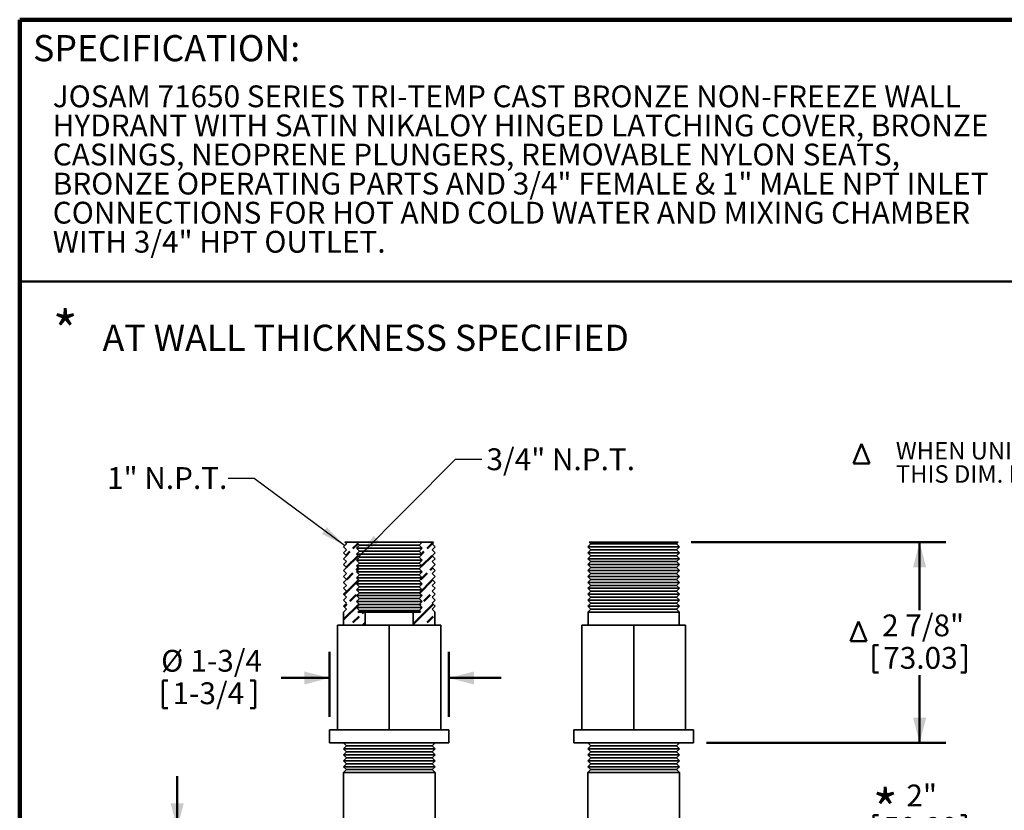
# Model space of a CAD drawing. Units: inches. Extents: x 0.2 to 8.4, y 0.1 to 10.9.
# Drawn here: x 0.4 to 5.1, y 7.2 to 10.9 of the extents above; entities that cross this region are included whole.
import ezdxf

# ---------------------------------------------------------------- set-up
doc = ezdxf.new("R2010")
doc.units = ezdxf.units.IN
doc.header["$MEASUREMENT"] = 0
doc.layers.add('WALL', color=7, linetype='Continuous', lineweight=50)
doc.styles.add('SLDTEXTSTYLE1', font='TXT', dxfattribs={"width": 0.605})
doc.dimstyles.new('SLDDIMSTYLE1', dxfattribs={"dimtxt": 0.101115, "dimasz": 0.12, "dimexe": 0, "dimexo": 0.0625, "dimgap": 0.025279, "dimtad": 0, "dimtih": 1, "dimtoh": 1, "dimdec": 6, "dimlfac": 3, "dimrnd": 1e-09, "dimzin": 12, "dimdsep": 46, "dimlunit": 5, "dimtxsty": 'SLDTEXTSTYLE1', "dimsah": 1, "dimcen": 0.09, "dimadec": 0, "dimazin": 3, "dimtfac": 1, "dimtdec": 3, "dimtofl": 0, "dimtmove": 0, "dimatfit": 3, "dimfxl": 0, "dimfrac": 2, "dimtolj": 1, "dimtzin": 12, "dimarcsym": 0})
doc.dimstyles.new('SLDDIMSTYLE2', dxfattribs={"dimtxt": 0.101115, "dimasz": 0.12, "dimexe": 0, "dimexo": 0.0625, "dimgap": 0.025279, "dimtad": 0, "dimtih": 1, "dimtoh": 1, "dimdec": 6, "dimlfac": 3, "dimrnd": 1e-09, "dimzin": 12, "dimdsep": 46, "dimlunit": 5, "dimtxsty": 'SLDTEXTSTYLE1', "dimsah": 1, "dimcen": 0.09, "dimadec": 0, "dimazin": 3, "dimtfac": 1, "dimtdec": 3, "dimtmove": 0, "dimatfit": 0, "dimfxl": 0, "dimfrac": 2, "dimtolj": 1, "dimtzin": 12, "dimarcsym": 0})
doc.dimstyles.new('SLDDIMSTYLE4', dxfattribs={"dimtxt": 0.101115, "dimasz": 0.12, "dimexe": 0, "dimexo": 0.0625, "dimgap": 0.025279, "dimtad": 0, "dimtih": 1, "dimtoh": 1, "dimlfac": 3, "dimrnd": 1e-09, "dimzin": 12, "dimdsep": 46, "dimlunit": 5, "dimtxsty": 'SLDTEXTSTYLE1', "dimsah": 1, "dimcen": 0.09, "dimadec": 0, "dimazin": 3, "dimtfac": 1, "dimtdec": 3, "dimtmove": 0, "dimatfit": 0, "dimfxl": 0, "dimfrac": 2, "dimtolj": 1, "dimtzin": 12, "dimarcsym": 0})
doc.dimstyles.new('SLDDIMSTYLE5', dxfattribs={"dimtxt": 0.101115, "dimasz": 0.12, "dimexe": 0, "dimexo": 0.0625, "dimgap": 0.025279, "dimtad": 0, "dimtih": 1, "dimtoh": 1, "dimdec": 6, "dimlfac": 3, "dimrnd": 1e-09, "dimzin": 12, "dimdsep": 46, "dimlunit": 5, "dimtxsty": 'SLDTEXTSTYLE1', "dimsah": 1, "dimcen": 0.09, "dimadec": 0, "dimazin": 3, "dimtfac": 1, "dimtdec": 3, "dimtmove": 0, "dimatfit": 0, "dimfxl": 0, "dimfrac": 2, "dimtolj": 1, "dimtzin": 12, "dimarcsym": 0})
doc.dimstyles.new('SLDDIMSTYLE6', dxfattribs={"dimtxt": 0.18, "dimasz": 0.12, "dimexe": 0, "dimexo": 0.0625, "dimgap": 0, "dimtad": 0, "dimtih": 1, "dimtoh": 1, "dimdec": 0, "dimrnd": 1e-09, "dimzin": 0, "dimdsep": 46, "dimlunit": 5, "dimtxsty": 'Standard', "dimsah": 1, "dimcen": 0.09, "dimadec": 0, "dimazin": 0, "dimtfac": 0.12, "dimtdec": 0, "dimtofl": 0, "dimtmove": 0, "dimatfit": 3, "dimfxl": 0, "dimfrac": 2, "dimtolj": 1, "dimtzin": 0, "dimarcsym": 0})

# ---------------------------------------------------------------- blocks, each defined once
blk = doc.blocks.new('SW_NOTE_1')
at = {"color": 0, "linetype": 'Continuous', "lineweight": 18, "char_height": 0.104167, "attachment_point": 1, "style": 'SLDTEXTSTYLE1'}
for s, insert in [('JOSAM 71650 SERIES TRI-TEMP CAST BRONZE NON-FREEZE WALL', (0, 0.1343)), ('HYDRANT WITH SATIN NIKALOY HINGED LATCHING COVER, BRONZE', (0, -0.0046)), ('CASINGS, NEOPRENE PLUNGERS, REMOVABLE NYLON SEATS,', (0, -0.1435)), ('BRONZE OPERATING PARTS AND 3/4" FEMALE & 1" MALE NPT INLET', (0, -0.2824)), ('CONNECTIONS FOR HOT AND COLD WATER AND MIXING CHAMBER', (0, -0.4213)), ('WITH 3/4" HPT OUTLET.', (0, -0.5602))]:
    blk.add_mtext(s, dxfattribs=dict(at, insert=insert))
blk = doc.blocks.new('SW_NOTE_2')
at = {"layer": 'WALL', "color": 0, "attachment_point": 1, "style": 'SLDTEXTSTYLE1'}
for s, insert, char_height in [('*', (0, 0.2417), 0.1875), ('AT WALL THICKNESS SPECIFIED', (0.2378, 0.1788), 0.125)]:
    blk.add_mtext(s, dxfattribs=dict(at, insert=insert, char_height=char_height))
blk = doc.blocks.new('_D_5')
at = {"layer": 'WALL'}
for p, q in [((4.693, 7.4835), (4.693, 7.7335)), ((3.676, 7.4835), (4.818, 7.4835)), ((4.4732, 7.1385), (4.4732, 7.0067)), ((4.4732, 7.1385), (4.4963, 7.1385)), ((4.9129, 7.1385), (4.8897, 7.1385)), ((4.9129, 7.1385), (4.9129, 7.0067)), ((4.4732, 7.0067), (4.4963, 7.0067)), ((4.9129, 7.0067), (4.8897, 7.0067)), ((3.8535, 6.8168), (4.818, 6.8168)), ((4.693, 6.8168), (4.693, 6.5668))]:
    blk.add_line(p, q, dxfattribs=at)
for points in [[(4.693, 7.4835), (4.7243, 7.6035), (4.6618, 7.6035)], [(4.693, 6.8168), (4.6618, 6.6968), (4.7243, 6.6968)]]:
    blk.add_solid(points, dxfattribs=at)
at = {"layer": 'WALL', "char_height": 0.10417, "attachment_point": 1, "style": 'SLDTEXTSTYLE1'}
for s, insert in [('2"', (4.6298, 7.2844)), ('50.80', (4.5194, 7.1293))]:
    blk.add_mtext(s, dxfattribs=dict(at, insert=insert))
blk = doc.blocks.new('_D_6')
at = {"layer": 'WALL'}
for p, q in [((3.6031, 8.4418), (4.818, 8.4418)), ((4.693, 8.4418), (4.693, 8.1177)), ((4.4732, 7.951), (4.4732, 7.8192)), ((4.4732, 7.951), (4.4963, 7.951)), ((4.9129, 7.951), (4.8897, 7.951)), ((4.9129, 7.951), (4.9129, 7.8192)), ((4.4732, 7.8192), (4.4963, 7.8192)), ((4.693, 7.4835), (4.693, 7.8075)), ((4.9129, 7.8192), (4.8897, 7.8192)), ((3.676, 7.4835), (4.818, 7.4835))]:
    blk.add_line(p, q, dxfattribs=at)
for points in [[(4.693, 8.4418), (4.6618, 8.3218), (4.7243, 8.3218)], [(4.693, 7.4835), (4.7243, 7.6035), (4.6618, 7.6035)]]:
    blk.add_solid(points, dxfattribs=at)
at = {"layer": 'WALL', "char_height": 0.10417, "attachment_point": 1, "style": 'SLDTEXTSTYLE1'}
for s, insert in [('2 7/8"', (4.514, 8.0969)), ('73.03', (4.5194, 7.9418))]:
    blk.add_mtext(s, dxfattribs=dict(at, insert=insert))
blk = doc.blocks.new('_D_7')
at = {"layer": 'WALL'}
for p, q in [((1.8768, 7.6085), (1.8768, 7.9186)), ((2.4468, 7.6085), (2.4468, 7.9186)), ((1.0816, 7.782), (1.0816, 7.6502)), ((1.0816, 7.782), (1.1048, 7.782)), ((1.5214, 7.782), (1.4982, 7.782)), ((1.5214, 7.782), (1.5214, 7.6502)), ((1.8768, 7.7936), (1.6455, 7.7936)), ((2.4468, 7.7936), (2.6968, 7.7936)), ((1.0816, 7.6502), (1.1048, 7.6502)), ((1.5214, 7.6502), (1.4982, 7.6502))]:
    blk.add_line(p, q, dxfattribs=at)
for points in [[(1.8768, 7.7936), (1.7568, 7.8249), (1.7568, 7.7624)], [(2.4468, 7.7936), (2.5668, 7.7624), (2.5668, 7.8249)]]:
    blk.add_solid(points, dxfattribs=at)
at = {"layer": 'WALL', "char_height": 0.10417, "attachment_point": 1, "style": 'SLDTEXTSTYLE1'}
for s, insert in [('%%c', (1.0735, 7.9279)), ('1-3/4', (1.2131, 7.9279)), ('1-3/4', (1.1279, 7.7728))]:
    blk.add_mtext(s, dxfattribs=dict(at, insert=insert))
blk = doc.blocks.new('_D_8')
at = {"layer": 'WALL'}
for p, q in [((1.1502, 7.0751), (1.1502, 7.3251)), ((1.8076, 7.0751), (1.0252, 7.0751)), ((1.6368, 6.8168), (1.0252, 6.8168)), ((1.1502, 6.5306), (1.1502, 6.8168)), ((1.0252, 6.5306), (1.1502, 6.5306))]:
    blk.add_line(p, q, dxfattribs=at)
for points in [[(1.1502, 7.0751), (1.1814, 7.1951), (1.1189, 7.1951)], [(1.1502, 6.8168), (1.1189, 6.6968), (1.1814, 6.6968)]]:
    blk.add_solid(points, dxfattribs=at)
at = {"layer": 'WALL', "insert": (0.7698, 6.5873), "char_height": 0.10417, "attachment_point": 1, "style": 'SLDTEXTSTYLE1'}
blk.add_mtext('3/4', dxfattribs=at)
blk = doc.blocks.new('SW_NOTE_6')
at = {"layer": 'WALL', "color": 0, "char_height": 0.083333, "attachment_point": 1, "style": 'SLDTEXTSTYLE1'}
for s, insert in [('WHEN UNION ELBOW IS USED', (0, 0.1074)), ('THIS DIM. IS 5-3/8" OVERALL', (0, -0.0037))]:
    blk.add_mtext(s, dxfattribs=dict(at, insert=insert))

msp = doc.modelspace()

# ---------------------------------------------------------------- hatches: boundary and pattern name
at = {"layer": 'WALL'}
h = msp.add_hatch(dxfattribs=at)
h.set_pattern_fill('ANSI33', color=256, scale=0.333333, style=0)
h.paths.add_polyline_path([(1.94306146, 8.10847758), (1.94431146, 8.10847758), (1.94431146, 8.04597758), (2.04722813, 8.04597758), (2.04722813, 8.10847758), (2.01181146, 8.10847758), (2.01931146, 8.11597758), (2.0051448, 8.13014424), (2.01931146, 8.14431091), (2.0051448, 8.15847758), (2.01931146, 8.17264424), (2.0051448, 8.18681091), (2.01931146, 8.20097758), (2.0051448, 8.21514424), (2.01931146, 8.22931091), (2.0051448, 8.24347758), (2.01931146, 8.25764424), (2.0051448, 8.27181091), (2.01931146, 8.28597758), (2.0051448, 8.30014424), (2.01931146, 8.31431091), (2.0051448, 8.32847758), (2.01931146, 8.34264424), (2.0051448, 8.35681091), (2.01931146, 8.37097758), (2.0051448, 8.38514424), (2.01931146, 8.39931091), (2.0051448, 8.41347758), (2.01931146, 8.42764424), (2.0051448, 8.44181091), (1.94972813, 8.44181091), (1.95722813, 8.43431091), (1.94306146, 8.42014424), (1.95722813, 8.40597758), (1.94306146, 8.39181091), (1.95722813, 8.37764424), (1.94306146, 8.36347758), (1.95722813, 8.34931091), (1.94306146, 8.33514424), (1.95722813, 8.32097758), (1.94306146, 8.30681091), (1.95722813, 8.29264424), (1.94306146, 8.27847758), (1.95722813, 8.26431091), (1.94306146, 8.25014424), (1.95722813, 8.23597758), (1.94306146, 8.22181091), (1.95722813, 8.20764424), (1.94306146, 8.19347758), (1.95722813, 8.17931091), (1.94306146, 8.16514424), (1.95722813, 8.15097758), (1.94306146, 8.13681091), (1.95722813, 8.12264424)], flags=0)
h = msp.add_hatch(dxfattribs=at)
h.set_pattern_fill('ANSI33', scale=0.333333, style=0)
h.paths.add_polyline_path([(2.31847813, 8.13014424), (2.30431146, 8.11597758), (2.31181146, 8.10847758), (2.2763948, 8.10847758), (2.2763948, 8.04597758), (2.37931146, 8.04597758), (2.37931146, 8.10847758), (2.38056146, 8.10847758), (2.3663948, 8.12264424), (2.38056146, 8.13681091), (2.3663948, 8.15097758), (2.38056146, 8.16514424), (2.3663948, 8.17931091), (2.38056146, 8.19347758), (2.3663948, 8.20764424), (2.38056146, 8.22181091), (2.3663948, 8.23597758), (2.38056146, 8.25014424), (2.3663948, 8.26431091), (2.38056146, 8.27847758), (2.3663948, 8.29264424), (2.38056146, 8.30681091), (2.3663948, 8.32097758), (2.38056146, 8.33514424), (2.3663948, 8.34931091), (2.38056146, 8.36347758), (2.3663948, 8.37764424), (2.38056146, 8.39181091), (2.3663948, 8.40597758), (2.38056146, 8.42014424), (2.3663948, 8.43431091), (2.3738948, 8.44181091), (2.31847813, 8.44181091), (2.30431146, 8.42764424), (2.31847813, 8.41347758), (2.30431146, 8.39931091), (2.31847813, 8.38514424), (2.30431146, 8.37097758), (2.31847813, 8.35681091), (2.30431146, 8.34264424), (2.31847813, 8.32847758), (2.30431146, 8.31431091), (2.31847813, 8.30014424), (2.30431146, 8.28597758), (2.31847813, 8.27181091), (2.30431146, 8.25764424), (2.31847813, 8.24347758), (2.30431146, 8.22931091), (2.31847813, 8.21514424), (2.30431146, 8.20097758), (2.31847813, 8.18681091), (2.30431146, 8.17264424), (2.31847813, 8.15847758), (2.30431146, 8.14431091)], flags=0)

# ---------------------------------------------------------------- linework, layer by layer
at = {"color": 7, "linetype": 'Continuous', "lineweight": 100}
for p in [(8.3984375, 10.9375), (0.3984375, 0.0625)]:
    msp.add_line(p, (0.3984375, 10.9375), dxfattribs=at)
at = {"color": 7, "linetype": 'Continuous', "lineweight": 50}
for p, q in [((0.3984375, 9.6875), (8.3984375, 9.6875)), ((4.37784632, 8.8184946), (4.41546955, 8.91209387)), ((4.41546955, 8.91209387), (4.45309279, 8.8184946)), ((4.45309279, 8.8184946), (4.37784632, 8.8184946))]:
    msp.add_line(p, q, dxfattribs=at)
at = {"color": 7, "linetype": 'Continuous', "lineweight": 35}
for p, q in [((1.94306142, 8.42014432), (1.95722818, 8.43431099)), ((1.95722818, 8.40597766), (1.94306142, 8.42014432)), ((1.95722818, 8.43431099), (1.94972812, 8.44181085)), ((1.94972812, 8.44181085), (2.0051448, 8.44181085)), ((2.01931146, 8.42764418), (2.0051448, 8.44181085)), ((2.0051448, 8.44181085), (2.31847813, 8.44181085)), ((2.0051448, 8.41347752), (2.01931146, 8.42764418)), ((2.01931146, 8.39931086), (2.0051448, 8.41347752)), ((2.0051448, 8.41347752), (2.31847813, 8.41347752)), ((2.01931146, 8.42764418), (2.30431147, 8.42764418)), ((2.31847813, 8.44181085), (2.30431147, 8.42764418)), ((2.30431147, 8.42764418), (2.31847813, 8.41347752)), ((2.31847813, 8.41347752), (2.30431147, 8.39931086)), ((2.31847813, 8.44181085), (2.37389481, 8.44181085)), ((2.37389481, 8.44181085), (2.3663948, 8.43431099)), ((2.3663948, 8.43431099), (2.38056146, 8.42014432)), ((2.38056146, 8.42014432), (2.3663948, 8.40597766)), ((3.12389479, 8.43431099), (3.10972813, 8.42014432)), ((3.10972813, 8.42014432), (3.12389479, 8.40597766)), ((3.10972813, 8.42014432), (3.32847811, 8.42014432)), ((3.11639479, 8.44181085), (3.12389479, 8.43431099)), ((3.11639479, 8.44181085), (3.32847811, 8.44181085)), ((3.12389479, 8.43431099), (3.32847811, 8.43431099)), ((3.32847811, 8.44181085), (3.54056147, 8.44181085)), ((3.32847811, 8.43431099), (3.53306147, 8.43431099)), ((3.32847811, 8.42014432), (3.54722813, 8.42014432)), ((3.53306147, 8.43431099), (3.54056147, 8.44181085)), ((3.54722813, 8.42014432), (3.53306147, 8.43431099)), ((3.53306147, 8.40597766), (3.54722813, 8.42014432)), ((1.94306142, 8.391811), (1.95722818, 8.40597766)), ((1.95722818, 8.37764434), (1.94306142, 8.391811)), ((1.94306142, 8.36347767), (1.95722818, 8.37764434)), ((2.0051448, 8.3851442), (2.01931146, 8.39931086)), ((2.01931146, 8.37097753), (2.0051448, 8.3851442)), ((2.0051448, 8.3851442), (2.31847813, 8.3851442)), ((2.0051448, 8.35681087), (2.01931146, 8.37097753)), ((2.01931146, 8.39931086), (2.30431147, 8.39931086)), ((2.01931146, 8.37097753), (2.30431147, 8.37097753)), ((2.30431147, 8.39931086), (2.31847813, 8.3851442)), ((2.31847813, 8.3851442), (2.30431147, 8.37097753)), ((2.30431147, 8.37097753), (2.31847813, 8.35681087)), ((2.3663948, 8.40597766), (2.38056146, 8.391811)), ((2.38056146, 8.391811), (2.3663948, 8.37764434)), ((2.3663948, 8.37764434), (2.38056146, 8.36347767)), ((3.12389479, 8.40597766), (3.10972813, 8.391811)), ((3.10972813, 8.391811), (3.12389479, 8.37764434)), ((3.10972813, 8.391811), (3.32847811, 8.391811)), ((3.12389479, 8.37764434), (3.10972813, 8.36347767)), ((3.12389479, 8.40597766), (3.32847811, 8.40597766)), ((3.12389479, 8.37764434), (3.32847811, 8.37764434)), ((3.32847811, 8.40597766), (3.53306147, 8.40597766)), ((3.32847811, 8.391811), (3.54722813, 8.391811)), ((3.32847811, 8.37764434), (3.53306147, 8.37764434)), ((3.54722813, 8.391811), (3.53306147, 8.40597766)), ((3.53306147, 8.37764434), (3.54722813, 8.391811)), ((3.54722813, 8.36347767), (3.53306147, 8.37764434)), ((1.95722818, 8.34931101), (1.94306142, 8.36347767)), ((1.94306142, 8.33514435), (1.95722818, 8.34931101)), ((1.95722818, 8.32097768), (1.94306142, 8.33514435)), ((1.94306142, 8.30681102), (1.95722818, 8.32097768)), ((2.01931146, 8.34264421), (2.0051448, 8.35681087)), ((2.0051448, 8.35681087), (2.31847813, 8.35681087)), ((2.0051448, 8.32847754), (2.01931146, 8.34264421)), ((2.01931146, 8.31431088), (2.0051448, 8.32847754)), ((2.0051448, 8.32847754), (2.31847813, 8.32847754)), ((2.01931146, 8.34264421), (2.30431147, 8.34264421)), ((2.31847813, 8.35681087), (2.30431147, 8.34264421)), ((2.30431147, 8.34264421), (2.31847813, 8.32847754)), ((2.31847813, 8.32847754), (2.30431147, 8.31431088)), ((2.38056146, 8.36347767), (2.3663948, 8.34931101)), ((2.3663948, 8.34931101), (2.38056146, 8.33514435)), ((2.38056146, 8.33514435), (2.3663948, 8.32097768)), ((2.3663948, 8.32097768), (2.38056146, 8.30681102)), ((3.10972813, 8.36347767), (3.12389479, 8.34931101)), ((3.10972813, 8.36347767), (3.32847811, 8.36347767)), ((3.12389479, 8.34931101), (3.10972813, 8.33514435)), ((3.10972813, 8.33514435), (3.12389479, 8.32097768)), ((3.10972813, 8.33514435), (3.32847811, 8.33514435)), ((3.12389479, 8.32097768), (3.10972813, 8.30681102)), ((3.12389479, 8.34931101), (3.32847811, 8.34931101)), ((3.12389479, 8.32097768), (3.32847811, 8.32097768)), ((3.32847811, 8.36347767), (3.54722813, 8.36347767)), ((3.32847811, 8.34931101), (3.53306147, 8.34931101)), ((3.32847811, 8.33514435), (3.54722813, 8.33514435)), ((3.32847811, 8.32097768), (3.53306147, 8.32097768)), ((3.53306147, 8.34931101), (3.54722813, 8.36347767)), ((3.54722813, 8.33514435), (3.53306147, 8.34931101)), ((3.53306147, 8.32097768), (3.54722813, 8.33514435)), ((3.54722813, 8.30681102), (3.53306147, 8.32097768)), ((1.95722818, 8.29264436), (1.94306142, 8.30681102)), ((1.94306142, 8.27847769), (1.95722818, 8.29264436)), ((1.95722818, 8.26431103), (1.94306142, 8.27847769)), ((2.0051448, 8.30014422), (2.01931146, 8.31431088)), ((2.01931146, 8.28597755), (2.0051448, 8.30014422)), ((2.0051448, 8.30014422), (2.31847813, 8.30014422)), ((2.0051448, 8.27181089), (2.01931146, 8.28597755)), ((2.01931146, 8.25764423), (2.0051448, 8.27181089)), ((2.0051448, 8.27181089), (2.31847813, 8.27181089)), ((2.01931146, 8.31431088), (2.30431147, 8.31431088)), ((2.01931146, 8.28597755), (2.30431147, 8.28597755)), ((2.30431147, 8.31431088), (2.31847813, 8.30014422)), ((2.31847813, 8.30014422), (2.30431147, 8.28597755)), ((2.30431147, 8.28597755), (2.31847813, 8.27181089)), ((2.31847813, 8.27181089), (2.30431147, 8.25764423)), ((2.38056146, 8.30681102), (2.3663948, 8.29264436)), ((2.3663948, 8.29264436), (2.38056146, 8.27847769)), ((2.38056146, 8.27847769), (2.3663948, 8.26431103)), ((3.10972813, 8.30681102), (3.12389479, 8.29264436)), ((3.10972813, 8.30681102), (3.32847811, 8.30681102)), ((3.12389479, 8.29264436), (3.10972813, 8.27847769)), ((3.10972813, 8.27847769), (3.12389479, 8.26431103)), ((3.10972813, 8.27847769), (3.32847811, 8.27847769)), ((3.12389479, 8.29264436), (3.32847811, 8.29264436)), ((3.32847811, 8.30681102), (3.54722813, 8.30681102)), ((3.32847811, 8.29264436), (3.53306147, 8.29264436)), ((3.32847811, 8.27847769), (3.54722813, 8.27847769)), ((3.53306147, 8.29264436), (3.54722813, 8.30681102)), ((3.54722813, 8.27847769), (3.53306147, 8.29264436)), ((3.53306147, 8.26431103), (3.54722813, 8.27847769)), ((1.94306142, 8.25014437), (1.95722818, 8.26431103)), ((1.95722818, 8.23597771), (1.94306142, 8.25014437)), ((1.94306142, 8.22181104), (1.95722818, 8.23597771)), ((2.0051448, 8.24347757), (2.01931146, 8.25764423)), ((2.01931146, 8.2293109), (2.0051448, 8.24347757)), ((2.0051448, 8.24347757), (2.31847813, 8.24347757)), ((2.0051448, 8.21514424), (2.01931146, 8.2293109)), ((2.01931146, 8.25764423), (2.30431147, 8.25764423)), ((2.01931146, 8.2293109), (2.30431147, 8.2293109)), ((2.30431147, 8.25764423), (2.31847813, 8.24347757)), ((2.31847813, 8.24347757), (2.30431147, 8.2293109)), ((2.30431147, 8.2293109), (2.31847813, 8.21514424)), ((2.3663948, 8.26431103), (2.38056146, 8.25014437)), ((2.38056146, 8.25014437), (2.3663948, 8.23597771)), ((2.3663948, 8.23597771), (2.38056146, 8.22181104)), ((3.12389479, 8.26431103), (3.10972813, 8.25014437)), ((3.10972813, 8.25014437), (3.12389479, 8.23597771)), ((3.10972813, 8.25014437), (3.32847811, 8.25014437)), ((3.12389479, 8.23597771), (3.10972813, 8.22181104)), ((3.12389479, 8.26431103), (3.32847811, 8.26431103)), ((3.12389479, 8.23597771), (3.32847811, 8.23597771)), ((3.32847811, 8.26431103), (3.53306147, 8.26431103)), ((3.32847811, 8.25014437), (3.54722813, 8.25014437)), ((3.32847811, 8.23597771), (3.53306147, 8.23597771)), ((3.54722813, 8.25014437), (3.53306147, 8.26431103)), ((3.53306147, 8.23597771), (3.54722813, 8.25014437)), ((3.54722813, 8.22181104), (3.53306147, 8.23597771)), ((1.95722818, 8.20764438), (1.94306142, 8.22181104)), ((1.94306142, 8.19347772), (1.95722818, 8.20764438)), ((1.95722818, 8.17931105), (1.94306142, 8.19347772)), ((1.94306142, 8.16514439), (1.95722818, 8.17931105)), ((2.01931146, 8.20097758), (2.0051448, 8.21514424)), ((2.0051448, 8.21514424), (2.31847813, 8.21514424)), ((2.0051448, 8.18681091), (2.01931146, 8.20097758)), ((2.01931146, 8.17264425), (2.0051448, 8.18681091)), ((2.0051448, 8.18681091), (2.31847813, 8.18681091)), ((2.01931146, 8.20097758), (2.30431147, 8.20097758)), ((2.31847813, 8.21514424), (2.30431147, 8.20097758)), ((2.30431147, 8.20097758), (2.31847813, 8.18681091)), ((2.31847813, 8.18681091), (2.30431147, 8.17264425)), ((2.38056146, 8.22181104), (2.3663948, 8.20764438)), ((2.3663948, 8.20764438), (2.38056146, 8.19347772)), ((2.38056146, 8.19347772), (2.3663948, 8.17931105)), ((2.3663948, 8.17931105), (2.38056146, 8.16514439)), ((3.10972813, 8.22181104), (3.12389479, 8.20764438)), ((3.10972813, 8.22181104), (3.32847811, 8.22181104)), ((3.12389479, 8.20764438), (3.10972813, 8.19347772)), ((3.10972813, 8.19347772), (3.12389479, 8.17931105)), ((3.10972813, 8.19347772), (3.32847811, 8.19347772)), ((3.12389479, 8.17931105), (3.10972813, 8.16514439)), ((3.12389479, 8.20764438), (3.32847811, 8.20764438)), ((3.12389479, 8.17931105), (3.32847811, 8.17931105)), ((3.32847811, 8.22181104), (3.54722813, 8.22181104)), ((3.32847811, 8.20764438), (3.53306147, 8.20764438)), ((3.32847811, 8.19347772), (3.54722813, 8.19347772)), ((3.32847811, 8.17931105), (3.53306147, 8.17931105)), ((3.53306147, 8.20764438), (3.54722813, 8.22181104)), ((3.54722813, 8.19347772), (3.53306147, 8.20764438)), ((3.53306147, 8.17931105), (3.54722813, 8.19347772)), ((3.54722813, 8.16514439), (3.53306147, 8.17931105)), ((1.95722818, 8.15097773), (1.94306142, 8.16514439)), ((1.94306142, 8.13681106), (1.95722818, 8.15097773)), ((1.95722818, 8.1226444), (1.94306142, 8.13681106)), ((2.0051448, 8.15847759), (2.01931146, 8.17264425)), ((2.01931146, 8.14431092), (2.0051448, 8.15847759)), ((2.0051448, 8.15847759), (2.31847813, 8.15847759)), ((2.0051448, 8.13014426), (2.01931146, 8.14431092)), ((2.01931146, 8.1159776), (2.0051448, 8.13014426)), ((2.0051448, 8.13014426), (2.31847813, 8.13014426)), ((2.01931146, 8.17264425), (2.30431147, 8.17264425)), ((2.01931146, 8.14431092), (2.30431147, 8.14431092)), ((2.30431147, 8.17264425), (2.31847813, 8.15847759)), ((2.31847813, 8.15847759), (2.30431147, 8.14431092)), ((2.30431147, 8.14431092), (2.31847813, 8.13014426)), ((2.31847813, 8.13014426), (2.30431147, 8.1159776)), ((2.38056146, 8.16514439), (2.3663948, 8.15097773)), ((2.3663948, 8.15097773), (2.38056146, 8.13681106)), ((2.38056146, 8.13681106), (2.3663948, 8.1226444)), ((3.10972813, 8.16514439), (3.12389479, 8.15097773)), ((3.10972813, 8.16514439), (3.32847811, 8.16514439)), ((3.12389479, 8.15097773), (3.10972813, 8.13681106)), ((3.10972813, 8.13681106), (3.12389479, 8.1226444)), ((3.10972813, 8.13681106), (3.32847811, 8.13681106)), ((3.12389479, 8.15097773), (3.32847811, 8.15097773)), ((3.32847811, 8.16514439), (3.54722813, 8.16514439)), ((3.32847811, 8.15097773), (3.53306147, 8.15097773)), ((3.32847811, 8.13681106), (3.54722813, 8.13681106)), ((3.53306147, 8.15097773), (3.54722813, 8.16514439)), ((3.54722813, 8.13681106), (3.53306147, 8.15097773)), ((3.53306147, 8.1226444), (3.54722813, 8.13681106)), ((1.94306142, 8.10847774), (1.95722818, 8.1226444)), ((1.94431149, 8.10847774), (1.94306142, 8.10847774)), ((1.94431149, 8.04597773), (1.94431149, 8.10847774)), ((2.01181145, 8.10847774), (2.01931146, 8.1159776)), ((2.04722811, 8.10847774), (2.01181145, 8.10847774)), ((2.01931146, 8.1159776), (2.30431147, 8.1159776)), ((2.04722811, 8.04597773), (2.04722811, 8.10847774)), ((2.27639482, 8.10847774), (2.04722811, 8.10847774)), ((2.27639482, 8.10847774), (2.27639482, 8.04597773)), ((2.31181148, 8.10847774), (2.27639482, 8.10847774)), ((2.30431147, 8.1159776), (2.31181148, 8.10847774)), ((2.3663948, 8.1226444), (2.38056146, 8.10847774)), ((2.37931144, 8.10847774), (2.37931144, 8.04597773)), ((2.38056146, 8.10847774), (2.37931144, 8.10847774)), ((3.12389479, 8.1226444), (3.10972813, 8.10847774)), ((3.10972813, 8.10847774), (3.32847811, 8.10847774)), ((3.11097813, 8.10847774), (3.11097813, 8.04597773)), ((3.12389479, 8.1226444), (3.32847811, 8.1226444)), ((3.32847811, 8.1226444), (3.53306147, 8.1226444)), ((3.32847811, 8.10847774), (3.54722813, 8.10847774)), ((3.54722813, 8.10847774), (3.53306147, 8.1226444)), ((3.54597815, 8.04597773), (3.54597815, 8.10847774)), ((1.91499424, 8.04597773), (1.91499424, 7.54597768)), ((1.91499424, 8.04597773), (2.16181144, 8.04597773)), ((2.16181144, 8.04597773), (2.16181144, 7.54597768)), ((2.16181144, 8.04597773), (2.40862869, 8.04597773)), ((2.40862869, 8.04597773), (2.40862869, 7.54597768)), ((3.08166088, 8.04597773), (3.08166088, 7.54597768)), ((3.32847811, 8.04597773), (3.08166088, 8.04597773)), ((3.32847811, 8.04597773), (3.32847811, 7.54597768)), ((3.57529536, 8.04597773), (3.32847811, 8.04597773)), ((3.57529536, 8.04597773), (3.57529536, 7.54597768)), ((1.87681148, 7.54597768), (1.87681148, 7.48347767)), ((1.87681148, 7.54597768), (1.91499424, 7.54597768)), ((1.91499424, 7.54597768), (2.16181144, 7.54597768)), ((2.16181144, 7.54597768), (2.40862869, 7.54597768)), ((2.40862869, 7.54597768), (2.44681147, 7.54597768)), ((2.44681147, 7.48347767), (2.44681147, 7.54597768)), ((3.04347812, 7.54597768), (3.04347812, 7.48347767)), ((3.08166088, 7.54597768), (3.04347812, 7.54597768)), ((3.32847811, 7.54597768), (3.08166088, 7.54597768)), ((3.57529536, 7.54597768), (3.32847811, 7.54597768)), ((3.61347811, 7.54597768), (3.57529536, 7.54597768)), ((3.61347811, 7.48347767), (3.61347811, 7.54597768)), ((1.87681148, 7.48347767), (2.44681147, 7.48347767)), ((1.94306142, 7.48347767), (1.95722818, 7.46931101)), ((2.3663948, 7.46931101), (2.38056146, 7.48347767)), ((3.61347811, 7.48347767), (3.04347812, 7.48347767)), ((3.10972813, 7.48347767), (3.12389479, 7.46931101)), ((3.53306147, 7.46931101), (3.54722813, 7.48347767)), ((1.95722818, 7.46931101), (1.94306142, 7.45514434)), ((1.94306142, 7.45514434), (1.95722818, 7.44097768)), ((2.16181144, 7.45514434), (1.94306142, 7.45514434)), ((1.95722818, 7.44097768), (1.94306142, 7.42681102)), ((1.94306142, 7.42681102), (1.95722818, 7.41264435)), ((2.16181144, 7.42681102), (1.94306142, 7.42681102)), ((2.16181144, 7.46931101), (1.95722818, 7.46931101)), ((2.16181144, 7.44097768), (1.95722818, 7.44097768)), ((2.3663948, 7.46931101), (2.16181144, 7.46931101)), ((2.38056146, 7.45514434), (2.16181144, 7.45514434)), ((2.3663948, 7.44097768), (2.16181144, 7.44097768)), ((2.38056146, 7.42681102), (2.16181144, 7.42681102)), ((2.38056146, 7.45514434), (2.3663948, 7.46931101)), ((2.3663948, 7.44097768), (2.38056146, 7.45514434)), ((2.38056146, 7.42681102), (2.3663948, 7.44097768)), ((2.3663948, 7.41264435), (2.38056146, 7.42681102)), ((3.12389479, 7.46931101), (3.10972813, 7.45514434)), ((3.10972813, 7.45514434), (3.12389479, 7.44097768)), ((3.10972813, 7.45514434), (3.32847811, 7.45514434)), ((3.12389479, 7.44097768), (3.10972813, 7.42681102)), ((3.10972813, 7.42681102), (3.12389479, 7.41264435)), ((3.10972813, 7.42681102), (3.32847811, 7.42681102)), ((3.12389479, 7.46931101), (3.32847811, 7.46931101)), ((3.12389479, 7.44097768), (3.32847811, 7.44097768)), ((3.32847811, 7.46931101), (3.53306147, 7.46931101)), ((3.32847811, 7.45514434), (3.54722813, 7.45514434)), ((3.32847811, 7.44097768), (3.53306147, 7.44097768)), ((3.32847811, 7.42681102), (3.54722813, 7.42681102)), ((3.54722813, 7.45514434), (3.53306147, 7.46931101)), ((3.53306147, 7.44097768), (3.54722813, 7.45514434)), ((3.54722813, 7.42681102), (3.53306147, 7.44097768)), ((3.53306147, 7.41264435), (3.54722813, 7.42681102)), ((1.95722818, 7.41264435), (1.94306142, 7.39847769)), ((1.94306142, 7.39847769), (1.95722818, 7.38431103)), ((2.16181144, 7.39847769), (1.94306142, 7.39847769)), ((1.95722818, 7.38431103), (1.94306142, 7.37014437)), ((2.16181144, 7.41264435), (1.95722818, 7.41264435)), ((2.16181144, 7.38431103), (1.95722818, 7.38431103)), ((2.3663948, 7.41264435), (2.16181144, 7.41264435)), ((2.38056146, 7.39847769), (2.16181144, 7.39847769)), ((2.3663948, 7.38431103), (2.16181144, 7.38431103)), ((2.38056146, 7.39847769), (2.3663948, 7.41264435)), ((2.3663948, 7.38431103), (2.38056146, 7.39847769)), ((2.38056146, 7.37014437), (2.3663948, 7.38431103)), ((3.12389479, 7.41264435), (3.10972813, 7.39847769)), ((3.10972813, 7.39847769), (3.12389479, 7.38431103)), ((3.10972813, 7.39847769), (3.32847811, 7.39847769)), ((3.12389479, 7.38431103), (3.10972813, 7.37014437)), ((3.12389479, 7.41264435), (3.32847811, 7.41264435)), ((3.12389479, 7.38431103), (3.32847811, 7.38431103)), ((3.32847811, 7.41264435), (3.53306147, 7.41264435)), ((3.32847811, 7.39847769), (3.54722813, 7.39847769)), ((3.32847811, 7.38431103), (3.53306147, 7.38431103)), ((3.54722813, 7.39847769), (3.53306147, 7.41264435)), ((3.53306147, 7.38431103), (3.54722813, 7.39847769)), ((3.54722813, 7.37014437), (3.53306147, 7.38431103)), ((1.94306142, 7.37014437), (1.95722818, 7.3559777)), ((2.16181144, 7.37014437), (1.94306142, 7.37014437)), ((1.95722818, 7.3559777), (1.94306142, 7.34181104)), ((1.94306142, 7.34181104), (1.94306142, 7.0751444)), ((2.16181144, 7.34181104), (1.94306142, 7.34181104)), ((2.16181144, 7.3559777), (1.95722818, 7.3559777)), ((2.38056146, 7.37014437), (2.16181144, 7.37014437)), ((2.3663948, 7.3559777), (2.16181144, 7.3559777)), ((2.38056146, 7.34181104), (2.16181144, 7.34181104)), ((2.3663948, 7.3559777), (2.38056146, 7.37014437)), ((2.38056146, 7.34181104), (2.3663948, 7.3559777)), ((2.38056146, 7.0751444), (2.38056146, 7.34181104)), ((3.10972813, 7.37014437), (3.12389479, 7.3559777)), ((3.10972813, 7.37014437), (3.32847811, 7.37014437)), ((3.12389479, 7.3559777), (3.10972813, 7.34181104)), ((3.10972813, 7.34181104), (3.10972813, 5.29181097)), ((3.10972813, 7.34181104), (3.32847811, 7.34181104)), ((3.12389479, 7.3559777), (3.32847811, 7.3559777)), ((3.32847811, 7.37014437), (3.54722813, 7.37014437)), ((3.32847811, 7.3559777), (3.53306147, 7.3559777)), ((3.32847811, 7.34181104), (3.54722813, 7.34181104)), ((3.53306147, 7.3559777), (3.54722813, 7.37014437)), ((3.54722813, 7.34181104), (3.53306147, 7.3559777)), ((3.54722813, 5.29181097), (3.54722813, 7.34181104))]:
    msp.add_line(p, q, dxfattribs=at)
at = {"layer": 'WALL'}
for p, q in [((4.36393773, 7.97007072), (4.40156096, 8.06366998)), ((4.40156096, 8.06366998), (4.4391842, 7.97007072)), ((4.4391842, 7.97007072), (4.36393773, 7.97007072))]:
    msp.add_line(p, q, dxfattribs=at)

# ---------------------------------------------------------------- block references
at = {"color": 7, "linetype": 'Continuous', "lineweight": 18}
msp.add_blockref('SW_NOTE_1', (0.55618448, 10.48916684), dxfattribs=at)
at = {"layer": 'WALL'}
for name, p in [('SW_NOTE_2', (0.55618448, 9.30204629)), ('SW_NOTE_6', (4.57951865, 8.81323513))]:
    msp.add_blockref(name, p, dxfattribs=at)

# ---------------------------------------------------------------- texts
at = {"color": 7, "linetype": 'Continuous', "lineweight": 0, "insert": (0.46220652, 10.86398487), "char_height": 0.125, "attachment_point": 1, "style": 'SLDTEXTSTYLE1'}
msp.add_mtext('SPECIFICATION:', dxfattribs=at)
at = {"layer": 'WALL', "attachment_point": 1, "style": 'SLDTEXTSTYLE1'}
for s, insert, char_height in [('3/4" N.P.T.', (2.62589672, 8.89024759), 0.1041666667), ('1" N.P.T.', (0.8149894, 8.80060895), 0.104166667), ('*', (4.46938144, 7.25809828), 0.1875)]:
    msp.add_mtext(s, dxfattribs=dict(at, insert=insert, char_height=char_height))

# ---------------------------------------------------------------- dimensions: what is measured, and where the dimension line sits
at = {"layer": 'WALL'}
for base, p1, p2, dimstyle, picture, middle in [((4.69302066, 8.44181091), (3.61347813, 7.48347758), (3.54056146, 8.44181091), 'SLDDIMSTYLE1', '_D_6', (4.69302066, 7.96264424)), ((4.69302066, 6.81681091), (3.61347813, 7.48347758), (3.79097813, 6.81681091), 'SLDDIMSTYLE4', '_D_5', (4.69302066, 7.15014424)), ((1.15017456, 6.81681091), (1.8701448, 7.07514424), (1.69931146, 6.81681091), 'SLDDIMSTYLE5', '_D_8', (1.15017456, 6.5305578))]:
    dim = msp.add_linear_dim(base=base, p1=p1, p2=p2, angle=90, dimstyle=dimstyle, dxfattribs=at)
    dim.commit()
    dim.dimension.update_dxf_attribs({"geometry": picture, "text_midpoint": middle, "dimtype": 160})
dim = msp.add_linear_dim(base=(2.44681146, 7.79362548), p1=(1.87681146, 7.54597758), p2=(2.44681146, 7.54597758), text='%%c<>', dimstyle='SLDDIMSTYLE2', dxfattribs=at)
dim.commit()
dim.dimension.update_dxf_attribs({"geometry": '_D_7', "text_midpoint": (1.2937347, 7.79362548), "dimtype": 160})

# ---------------------------------------------------------------- leaders
for points in [[(2.01692146, 8.37336758), (2.47819162, 8.83807103), (2.60319162, 8.83807103)], [(1.94912419, 8.42620697), (1.51805988, 8.74651271), (1.39305988, 8.74651271)]]:
    msp.add_leader(points, dimstyle='SLDDIMSTYLE6', dxfattribs=at)

doc.saveas('drawing.dxf')
